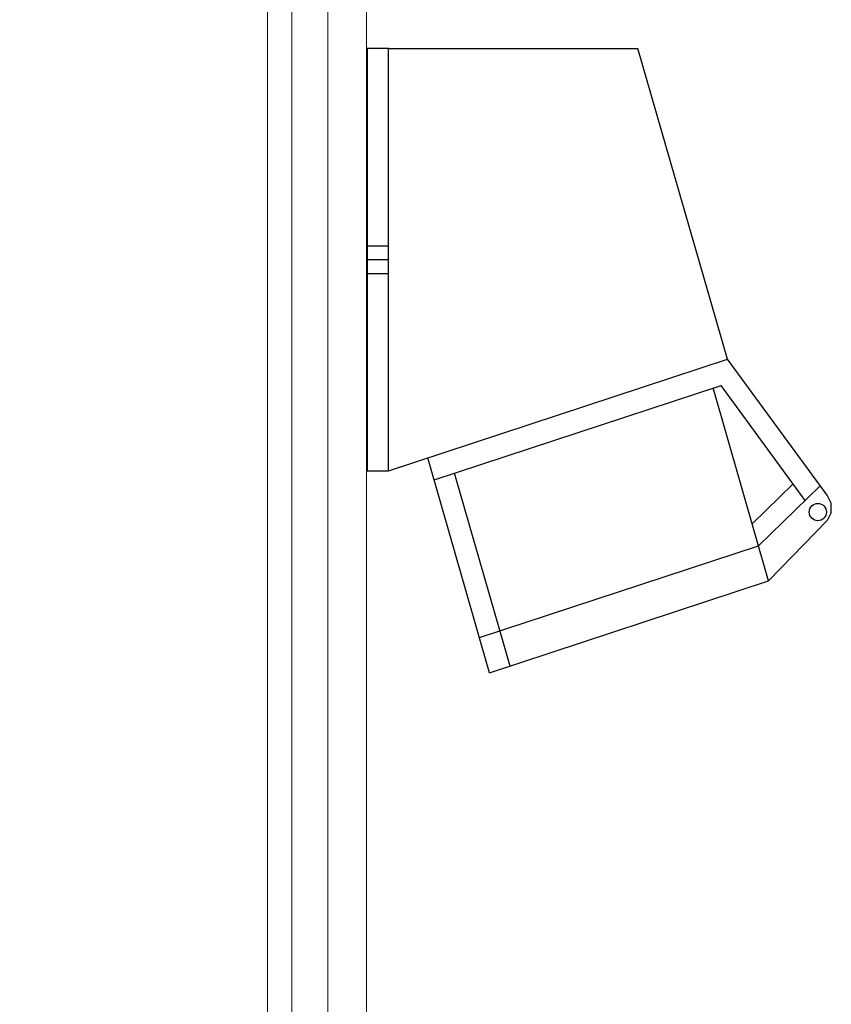
# Model space of a CAD drawing. Extents: x 0 to 9431, y 0 to 2970.
# Drawn here: x 6243 to 6411, y 1866 to 2069 of the extents above; entities that cross this region are included whole.
import ezdxf
from ezdxf.enums import TextEntityAlignment as Align

# ---------------------------------------------------------------- set-up
doc = ezdxf.new("R2010")
doc.units = 0
doc.layers.add('2DE_OBP_LML_DISTR', color=53, linetype='Continuous', lineweight=18)
doc.layers.add('2DE_TXTNUM', color=11, linetype='Continuous')
doc.layers.add('2DE_TXTPAR', color=41, linetype='Continuous')
doc.layers.add('CP_WIPEOUT', color=255, linetype='Continuous', plot=False)
doc.styles.add('CP_ATTR', font='ROMANS.SHX')
doc.styles.add('CP_ELATT', font='cp_simplex.shx')

# ---------------------------------------------------------------- blocks, each defined once
blk = doc.blocks.new('Rdlam_0928')
for p, q in [((0.392, 0.564), (0.392, 0.016)), ((0.3795, 0.54), (0.3795, 0.04)), ((0.3845, 0.04), (0.3845, 0.54))]:
    blk.add_line(p, q)
blk.add_lwpolyline([(0, 0), (0.4, 0), (0.4, 0.58), (0, 0.58)], close=True)
at = {"linetype": 'ByBlock', "style": 'CP_ATTR', "flags": 9}
for tag in ['NAME', 'NUMBER', 'GROUP', 'ARTICLE', 'ORDER-NO', 'PRODUCER', 'DN', 'PN', 'TEMPERATURE', 'VOLTAGE', 'POWER', 'FLOW', 'CHARACTER', 'OTHER']:
    blk.add_attdef(tag, text='', height=0.00000005, dxfattribs=at).set_placement((-0.00009, -0.00002), align=Align.MIDDLE_LEFT)
at = {"layer": '2DE_TXTNUM', "linetype": 'ByBlock', "style": 'CP_ELATT', "width": 0.8, "flags": 8}
blk.add_attdef('TAG', text='', height=0.025, dxfattribs=at).set_placement((0.2, 0.6), align=Align.CENTER)
at = {"layer": '2DE_TXTPAR', "linetype": 'ByBlock', "style": 'CP_ATTR', "flags": 8}
blk.add_attdef('PRODUCT-TYPE', (0.0015, 0.56653), '', height=0.012, dxfattribs=at)

msp = doc.modelspace()

# ---------------------------------------------------------------- block references
at = {"layer": '2DE_OBP_LML_DISTR', "xscale": 1000, "yscale": 1000, "zscale": 1000}
msp.add_blockref('Rdlam_0928', (5915, 1727.12), dxfattribs=at)

# ---------------------------------------------------------------- next in the draw order: wipeouts: each hides what was drawn before it
msp.add_wipeout([(6371.09, 2063.3), (6315, 2063.28), (6315.09, 1976.03), (6319.53, 1976.03), (6327.64, 1978.7), (6340.43, 1934.3), (6398.13, 1953.27), (6410.21, 1965.78), (6411.09, 1967.42), (6411.09, 1969.32), (6410.21, 1970.96), (6408.77, 1972.92), (6389.59, 1999.07)]).dxf.layer = 'CP_WIPEOUT'

# ---------------------------------------------------------------- next in the draw order: linework, layer by layer
for p, q in [((6319.53, 2063.3), (6371.09, 2063.3)), ((6389.59, 1999.07), (6371.09, 2063.3)), ((6315.09, 2022.51), (6319.53, 2022.51)), ((6315.09, 2019.67), (6319.53, 2019.67)), ((6315.09, 2016.82), (6319.53, 2016.82)), ((6319.53, 1976.03), (6389.59, 1999.07)), ((6410.21, 1970.96), (6389.59, 1999.07)), ((6328.95, 1974.17), (6388.28, 1993.67)), ((6398.13, 1953.27), (6386.65, 1993.14)), ((6405.7, 1969.92), (6388.28, 1993.67)), ((6340.43, 1934.3), (6327.64, 1978.7)), ((6344.67, 1935.69), (6333.19, 1975.56)), ((6394.74, 1965.06), (6403.22, 1973.31)), ((6396.05, 1960.52), (6408.77, 1972.92)), ((6411.09, 1969.32), (6410.21, 1970.96)), ((6411.09, 1967.42), (6411.09, 1969.32)), ((6398.13, 1953.27), (6410.21, 1965.78)), ((6411.09, 1967.42), (6410.21, 1965.78)), ((6338.34, 1941.55), (6396.05, 1960.52)), ((6340.43, 1934.3), (6398.13, 1953.27))]:
    msp.add_line(p, q)
msp.add_lwpolyline([(6315.09, 1976.03), (6319.53, 1976.03), (6319.53, 2063.3), (6315.09, 2063.3)], close=True)
msp.add_circle((6408.31, 1967.5), 1.78)

# ---------------------------------------------------------------- next in the draw order: texts
at = {"linetype": 'ByBlock', "style": 'CP_ATTR', "text_generation_flag": 6, "width": 1, "flags": 9}
for tag, text in [('CHARACTER', ''), ('POWER', ''), ('VOLTAGE', '400V'), ('PRODUCER', 'PCE'), ('ORDER-NO', '115-6k'), ('ARTICLE', '115-6k'), ('GROUP', ''), ('NUMBER', ''), ('NAME', 'Gniazdo wtyczkowe stałe 400V, 5x16A, IP44')]:
    msp.add_attdef(tag, text=text, height=0.00005, rotation=180, dxfattribs=at).set_placement((6315, 2063.28), align=Align.MIDDLE_LEFT)

doc.saveas('drawing.dxf')
